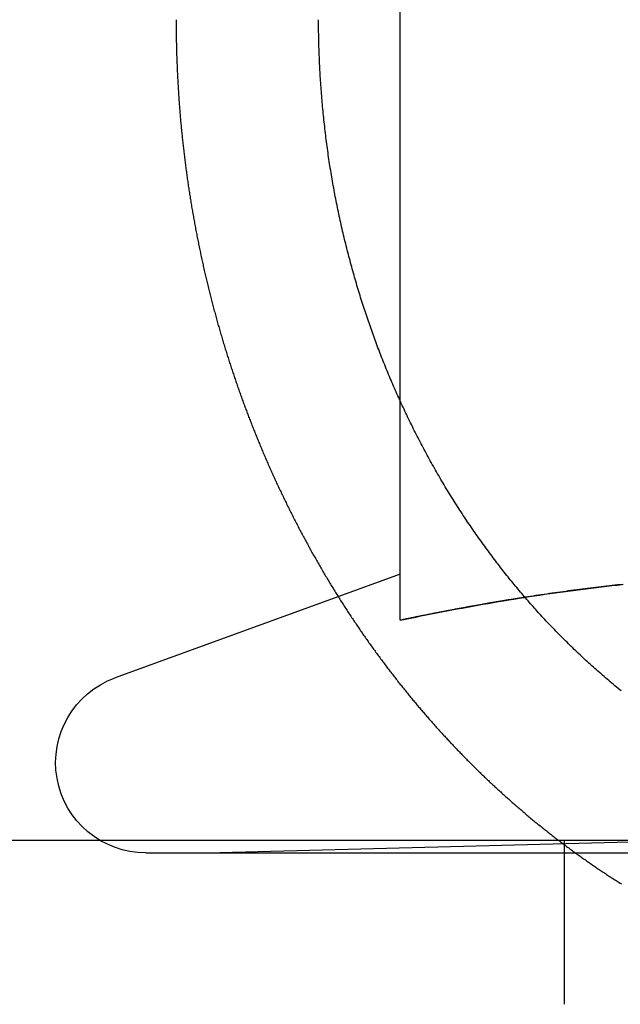
# Model space of a CAD drawing. Extents: x -150 to 650, y -850 to 117.
# Drawn here: x 89 to 93, y 26 to 32 of the extents above; entities that cross this region are included whole.
import ezdxf

# ---------------------------------------------------------------- set-up
doc = ezdxf.new("R2010")
doc.units = 0
doc.header["$LTSCALE"] = 20
doc.linetypes.add('HIDDEN', pattern=[0.375, 0.25, -0.125])
doc.layers.get('0').update_dxf_attribs({"linetype": 'CONTINUOUS'})

# ---------------------------------------------------------------- blocks, each defined once
blk = doc.blocks.new('A$C61E4B6FD')
at = {"color": 3, "linetype": 'CONTINUOUS', "extrusion": (0, 1, -2e-16)}
for p, q in [((91.78911, 29.6745), (91.78911, 33.31532)), ((-130, 27), (130, 27))]:
    blk.add_line(p, q, dxfattribs=at)
at = {"color": 1, "linetype": 'HIDDEN', "extrusion": (0, 1, -2e-16)}
for p, q in [((91.78911, 28.34049), (91.78911, 29.6745)), ((91.78805, 28.62164), (90.051, 27.98941)), ((93.64586, 27), (90.68911, 26.92257)), ((92.78911, 26), (92.78911, 27)), ((90.23911, 26.92257), (103.33911, 26.92257))]:
    blk.add_line(p, q, dxfattribs=at)
at = {"color": 1}
for points in [[(90.423, 32, 0), (90.4231, 31.992, 0), (90.4231, 31.9841, 0), (90.4231, 31.9761, 0), (90.4231, 31.9681, 0), (90.4232, 31.9601, 0), (90.4232, 31.9521, 0), (90.4233, 31.9441, 0), (90.4233, 31.936, 0), (90.4234, 31.928, 0), (90.4235, 31.92, 0), (90.4236, 31.9119, 0), (90.4237, 31.9038, 0), (90.4238, 31.8958, 0), (90.424, 31.8877, 0), (90.4241, 31.8796, 0), (90.4243, 31.8715, 0), (90.4244, 31.8633, 0), (90.4246, 31.8552, 0), (90.4248, 31.8471, 0), (90.4249, 31.839, 0), (90.4251, 31.8308, 0), (90.4253, 31.8226, 0), (90.4256, 31.8145, 0), (90.4258, 31.8063, 0), (90.426, 31.7981, 0), (90.4263, 31.7899, 0), (90.4265, 31.7817, 0), (90.4268, 31.7735, 0), (90.4271, 31.7653, 0), (90.4273, 31.7571, 0), (90.4276, 31.7489, 0), (90.4279, 31.7406, 0), (90.4283, 31.7324, 0), (90.4286, 31.7241, 0), (90.4289, 31.7159, 0), (90.4293, 31.7076, 0), (90.4296, 31.6993, 0), (90.43, 31.691, 0), (90.4304, 31.6827, 0), (90.4307, 31.6744, 0), (90.4311, 31.6661, 0), (90.4315, 31.6578, 0), (90.432, 31.6495, 0), (90.4324, 31.6412, 0), (90.4328, 31.6329, 0), (90.4333, 31.6245, 0), (90.4337, 31.6162, 0), (90.4342, 31.6078, 0), (90.4347, 31.5995, 0), (90.4352, 31.5911, 0), (90.4357, 31.5828, 0), (90.4362, 31.5744, 0), (90.4367, 31.566, 0), (90.4372, 31.5576, 0), (90.4378, 31.5493, 0), (90.4383, 31.5409, 0), (90.4389, 31.5325, 0), (90.4395, 31.5241, 0), (90.44, 31.5157, 0), (90.4406, 31.5072, 0), (90.4413, 31.4988, 0), (90.4419, 31.4904, 0), (90.4425, 31.482, 0), (90.4431, 31.4735, 0), (90.4438, 31.4651, 0), (90.4444, 31.4567, 0), (90.4451, 31.4482, 0), (90.4458, 31.4398, 0), (90.4465, 31.4313, 0), (90.4472, 31.4229, 0), (90.4479, 31.4144, 0), (90.4486, 31.4059, 0), (90.4494, 31.3975, 0), (90.4501, 31.389, 0), (90.4509, 31.3805, 0), (90.4517, 31.3721, 0), (90.4524, 31.3636, 0), (90.4532, 31.3551, 0), (90.454, 31.3466, 0), (90.4548, 31.3381, 0), (90.4557, 31.3296, 0), (90.4565, 31.3211, 0), (90.4573, 31.3126, 0), (90.4582, 31.3041, 0), (90.4591, 31.2956, 0), (90.46, 31.2871, 0), (90.4608, 31.2786, 0), (90.4617, 31.2701, 0), (90.4627, 31.2616, 0), (90.4636, 31.253, 0), (90.4645, 31.2445, 0), (90.4655, 31.236, 0), (90.4664, 31.2275, 0), (90.4674, 31.219, 0), (90.4684, 31.2104, 0), (90.4693, 31.2019, 0), (90.4703, 31.1934, 0), (90.4714, 31.1849, 0), (90.4724, 31.1763, 0), (90.4734, 31.1678, 0), (90.4745, 31.1593, 0), (90.4755, 31.1507, 0), (90.4766, 31.1422, 0), (90.4777, 31.1336, 0), (90.4787, 31.1251, 0), (90.4798, 31.1166, 0), (90.4809, 31.108, 0), (90.4821, 31.0995, 0), (90.4832, 31.091, 0), (90.4843, 31.0824, 0), (90.4855, 31.0739, 0), (90.4867, 31.0653, 0), (90.4878, 31.0568, 0), (90.489, 31.0483, 0), (90.4902, 31.0397, 0), (90.4914, 31.0312, 0), (90.4926, 31.0226, 0), (90.4939, 31.0141, 0), (90.4951, 31.0056, 0), (90.4963, 30.997, 0), (90.4976, 30.9885, 0), (90.4989, 30.98, 0), (90.5002, 30.9714, 0), (90.5015, 30.9629, 0), (90.5028, 30.9544, 0), (90.5041, 30.9458, 0), (90.5054, 30.9373, 0), (90.5067, 30.9288, 0), (90.5081, 30.9202, 0), (90.5094, 30.9117, 0), (90.5108, 30.9032, 0), (90.5122, 30.8947, 0), (90.5136, 30.8861, 0), (90.515, 30.8776, 0), (90.5164, 30.8691, 0), (90.5178, 30.8606, 0), (90.5193, 30.8521, 0), (90.5207, 30.8436, 0), (90.5222, 30.8351, 0), (90.5236, 30.8266, 0), (90.5251, 30.8181, 0), (90.5266, 30.8096, 0), (90.5281, 30.8011, 0), (90.5296, 30.7926, 0), (90.5311, 30.7841, 0), (90.5327, 30.7756, 0), (90.5342, 30.7671, 0), (90.5357, 30.7586, 0), (90.5373, 30.7501, 0), (90.5389, 30.7417, 0), (90.5405, 30.7332, 0), (90.5421, 30.7247, 0), (90.5437, 30.7162, 0), (90.5453, 30.7078, 0), (90.5469, 30.6993, 0), (90.5485, 30.6909, 0), (90.5502, 30.6824, 0), (90.5519, 30.674, 0), (90.5535, 30.6655, 0), (90.5552, 30.6571, 0), (90.5569, 30.6487, 0), (90.5586, 30.6402, 0), (90.5603, 30.6318, 0), (90.562, 30.6234, 0), (90.5637, 30.615, 0), (90.5655, 30.6065, 0), (90.5672, 30.5981, 0), (90.569, 30.5897, 0), (90.5708, 30.5813, 0), (90.5725, 30.5729, 0), (90.5743, 30.5646, 0), (90.5761, 30.5562, 0), (90.5779, 30.5478, 0), (90.5797, 30.5394, 0), (90.5816, 30.5311, 0), (90.5834, 30.5227, 0), (90.5853, 30.5143, 0), (90.5871, 30.506, 0), (90.589, 30.4976, 0), (90.5909, 30.4893, 0), (90.5928, 30.481, 0), (90.5946, 30.4726, 0), (90.5966, 30.4643, 0), (90.5985, 30.456, 0), (90.6004, 30.4477, 0), (90.6023, 30.4394, 0), (90.6043, 30.4311, 0), (90.6062, 30.4228, 0), (90.6082, 30.4145, 0), (90.6102, 30.4063, 0), (90.6121, 30.398, 0), (90.6141, 30.3897, 0), (90.6161, 30.3815, 0), (90.6182, 30.3732, 0), (90.6202, 30.365, 0), (90.6222, 30.3568, 0), (90.6242, 30.3485, 0), (90.6263, 30.3403, 0), (90.6283, 30.3321, 0), (90.6304, 30.3239, 0), (90.6325, 30.3157, 0), (90.6346, 30.3075, 0), (90.6367, 30.2993, 0), (90.6388, 30.2912, 0), (90.6409, 30.283, 0), (90.643, 30.2748, 0), (90.6451, 30.2667, 0), (90.6473, 30.2585, 0), (90.6494, 30.2504, 0), (90.6516, 30.2423, 0), (90.6537, 30.2342, 0), (90.6559, 30.2261, 0), (90.6581, 30.218, 0), (90.6603, 30.2099, 0), (90.6625, 30.2018, 0), (90.6647, 30.1937, 0), (90.6669, 30.1857, 0), (90.6691, 30.1776, 0), (90.6713, 30.1696, 0), (90.6736, 30.1615, 0), (90.6758, 30.1535, 0), (90.6781, 30.1455, 0), (90.6804, 30.1375, 0), (90.6826, 30.1295, 0), (90.6849, 30.1215, 0), (90.6872, 30.1135, 0), (90.6895, 30.1056, 0), (90.6918, 30.0976, 0), (90.6941, 30.0896, 0), (90.6964, 30.0817, 0), (90.6988, 30.0738, 0), (90.7011, 30.0659, 0), (90.7034, 30.058, 0), (90.7058, 30.0501, 0), (90.7082, 30.0422, 0), (90.7105, 30.0343, 0), (90.7129, 30.0264, 0), (90.7153, 30.0186, 0), (90.7177, 30.0107, 0), (90.7201, 30.0029, 0), (90.7225, 29.9951, 0), (90.7249, 29.9873, 0), (90.7273, 29.9795, 0), (90.7297, 29.9717, 0), (90.7321, 29.9639, 0), (90.7346, 29.9561, 0), (90.737, 29.9484, 0), (90.7395, 29.9406, 0), (90.7419, 29.9329, 0), (90.7444, 29.9252, 0), (90.7469, 29.9174, 0), (90.7494, 29.9097, 0), (90.7518, 29.9021, 0), (90.7543, 29.8944, 0), (90.7568, 29.8867, 0), (90.7593, 29.8791, 0), (90.7618, 29.8714, 0), (90.7644, 29.8638, 0), (90.7669, 29.8562, 0), (90.7694, 29.8486, 0), (90.7719, 29.841, 0), (90.7745, 29.8334, 0), (90.777, 29.8258, 0), (90.7796, 29.8183, 0), (90.7821, 29.8108, 0), (90.7847, 29.8032, 0), (90.7873, 29.7957, 0), (90.7899, 29.7882, 0), (90.7924, 29.7807, 0), (90.795, 29.7732, 0), (90.7976, 29.7658, 0), (90.8002, 29.7583, 0), (90.8028, 29.7509, 0), (90.8054, 29.7435, 0), (90.808, 29.7361, 0), (90.8107, 29.7287, 0), (90.8133, 29.7213, 0), (90.8159, 29.7139, 0), (90.8186, 29.7066, 0), (90.8212, 29.6992, 0), (90.8239, 29.6919, 0), (90.8265, 29.6845, 0), (90.8292, 29.6771, 0), (90.8319, 29.6698, 0), (90.8346, 29.6624, 0), (90.8373, 29.655, 0), (90.84, 29.6476, 0), (90.8428, 29.6402, 0), (90.8455, 29.6328, 0), (90.8483, 29.6254, 0), (90.8511, 29.618, 0), (90.8539, 29.6106, 0), (90.8567, 29.6032, 0), (90.8595, 29.5958, 0), (90.8623, 29.5884, 0), (90.8651, 29.5809, 0), (90.868, 29.5735, 0), (90.8708, 29.5661, 0), (90.8737, 29.5586, 0), (90.8766, 29.5512, 0), (90.8795, 29.5438, 0), (90.8824, 29.5363, 0), (90.8853, 29.5289, 0), (90.8883, 29.5214, 0), (90.8912, 29.514, 0), (90.8941, 29.5065, 0), (90.8971, 29.499, 0), (90.9001, 29.4916, 0), (90.9031, 29.4841, 0), (90.9061, 29.4766, 0), (90.9091, 29.4691, 0), (90.9121, 29.4617, 0), (90.9152, 29.4542, 0), (90.9182, 29.4467, 0), (90.9213, 29.4392, 0), (90.9243, 29.4317, 0), (90.9274, 29.4243, 0), (90.9305, 29.4168, 0), (90.9336, 29.4093, 0), (90.9367, 29.4018, 0), (90.9399, 29.3943, 0), (90.943, 29.3868, 0), (90.9462, 29.3793, 0), (90.9493, 29.3718, 0), (90.9525, 29.3643, 0), (90.9557, 29.3568, 0), (90.9589, 29.3493, 0), (90.9621, 29.3418, 0), (90.9653, 29.3343, 0), (90.9686, 29.3268, 0), (90.9718, 29.3193, 0), (90.9751, 29.3118, 0), (90.9784, 29.3043, 0), (90.9816, 29.2967, 0), (90.9849, 29.2892, 0), (90.9882, 29.2817, 0), (90.9915, 29.2742, 0), (90.9949, 29.2667, 0), (90.9982, 29.2592, 0), (91.0016, 29.2517, 0), (91.0049, 29.2442, 0), (91.0083, 29.2367, 0), (91.0117, 29.2292, 0), (91.0151, 29.2217, 0), (91.0185, 29.2142, 0), (91.0219, 29.2067, 0), (91.0253, 29.1992, 0), (91.0288, 29.1917, 0), (91.0322, 29.1842, 0), (91.0357, 29.1767, 0), (91.0392, 29.1692, 0), (91.0427, 29.1617, 0), (91.0462, 29.1542, 0), (91.0497, 29.1467, 0), (91.0532, 29.1392, 0), (91.0567, 29.1317, 0), (91.0603, 29.1242, 0), (91.0638, 29.1167, 0), (91.0674, 29.1093, 0), (91.071, 29.1018, 0), (91.0746, 29.0943, 0), (91.0782, 29.0868, 0), (91.0818, 29.0793, 0), (91.0854, 29.0719, 0), (91.089, 29.0644, 0), (91.0927, 29.0569, 0), (91.0963, 29.0495, 0), (91.1, 29.042, 0), (91.1037, 29.0345, 0), (91.1074, 29.0271, 0), (91.1111, 29.0196, 0), (91.1148, 29.0122, 0), (91.1185, 29.0047, 0), (91.1222, 28.9973, 0), (91.126, 28.9899, 0), (91.1297, 28.9824, 0), (91.1335, 28.975, 0), (91.1372, 28.9676, 0), (91.141, 28.9601, 0), (91.1448, 28.9527, 0), (91.1486, 28.9453, 0), (91.1524, 28.9379, 0), (91.1563, 28.9305, 0), (91.1601, 28.9231, 0), (91.1639, 28.9157, 0), (91.1678, 28.9083, 0), (91.1717, 28.9009, 0), (91.1755, 28.8935, 0), (91.1794, 28.8861, 0), (91.1833, 28.8787, 0), (91.1872, 28.8713, 0), (91.1911, 28.864, 0), (91.1951, 28.8566, 0), (91.199, 28.8492, 0), (91.2029, 28.8419, 0), (91.2069, 28.8345, 0), (91.2109, 28.8272, 0), (91.2148, 28.8199, 0), (91.2188, 28.8125, 0), (91.2228, 28.8052, 0), (91.2268, 28.7979, 0), (91.2308, 28.7906, 0), (91.2349, 28.7832, 0), (91.2389, 28.7759, 0), (91.2429, 28.7686, 0), (91.247, 28.7613, 0), (91.251, 28.754, 0), (91.2551, 28.7468, 0), (91.2592, 28.7395, 0), (91.2633, 28.7322, 0), (91.2674, 28.725, 0), (91.2715, 28.7177, 0), (91.2756, 28.7104, 0), (91.2797, 28.7032, 0), (91.2839, 28.696, 0), (91.288, 28.6887, 0), (91.2922, 28.6815, 0), (91.2963, 28.6743, 0), (91.3005, 28.6671, 0), (91.3047, 28.6599, 0), (91.3089, 28.6527, 0), (91.3131, 28.6455, 0), (91.3173, 28.6383, 0), (91.3215, 28.6311, 0), (91.3258, 28.624, 0), (91.33, 28.6168, 0), (91.3342, 28.6097, 0), (91.3385, 28.6025, 0), (91.3428, 28.5954, 0), (91.347, 28.5883, 0), (91.3513, 28.5811, 0), (91.3556, 28.574, 0), (91.3599, 28.5669, 0), (91.3642, 28.5598, 0), (91.3685, 28.5527, 0), (91.3728, 28.5457, 0), (91.3772, 28.5386, 0), (91.3815, 28.5315, 0), (91.3859, 28.5245, 0), (91.3902, 28.5174, 0), (91.3946, 28.5104, 0), (91.3989, 28.5034, 0), (91.4033, 28.4963, 0), (91.4077, 28.4893, 0), (91.4121, 28.4823, 0), (91.4165, 28.4753, 0), (91.4209, 28.4683, 0), (91.4253, 28.4613, 0), (91.4298, 28.4544, 0), (91.4342, 28.4474, 0), (91.4386, 28.4405, 0), (91.4431, 28.4335, 0), (91.4475, 28.4266, 0), (91.452, 28.4197, 0), (91.4565, 28.4128, 0), (91.4609, 28.4059, 0), (91.4654, 28.399, 0), (91.4699, 28.3921, 0), (91.4744, 28.3852, 0), (91.4789, 28.3783, 0), (91.4834, 28.3715, 0), (91.488, 28.3646, 0), (91.4925, 28.3578, 0), (91.497, 28.351, 0), (91.5015, 28.3441, 0), (91.5061, 28.3373, 0), (91.5106, 28.3305, 0), (91.5152, 28.3238, 0), (91.5198, 28.317, 0), (91.5243, 28.3102, 0), (91.5289, 28.3035, 0), (91.5335, 28.2967, 0), (91.5381, 28.29, 0), (91.5427, 28.2833, 0), (91.5473, 28.2766, 0), (91.5519, 28.2699, 0), (91.5565, 28.2632, 0), (91.5611, 28.2565, 0), (91.5658, 28.2498, 0), (91.5704, 28.2432, 0), (91.575, 28.2365, 0), (91.5797, 28.2299, 0), (91.5843, 28.2232, 0), (91.589, 28.2166, 0), (91.5936, 28.21, 0), (91.5983, 28.2034, 0), (91.603, 28.1969, 0), (91.6077, 28.1903, 0), (91.6124, 28.1837, 0), (91.617, 28.1772, 0), (91.6217, 28.1707, 0), (91.6264, 28.1641, 0), (91.6311, 28.1576, 0), (91.6358, 28.1511, 0), (91.6406, 28.1447, 0), (91.6453, 28.1382, 0), (91.65, 28.1317, 0), (91.6547, 28.1253, 0), (91.6595, 28.1188, 0), (91.6642, 28.1124, 0), (91.6689, 28.106, 0), (91.6737, 28.0996, 0), (91.6784, 28.0932, 0), (91.6832, 28.0868, 0), (91.688, 28.0805, 0), (91.6927, 28.0741, 0), (91.6975, 28.0678, 0), (91.7023, 28.0615, 0), (91.707, 28.0552, 0), (91.7118, 28.0489, 0), (91.7166, 28.0426, 0), (91.7214, 28.0363, 0), (91.7262, 28.03, 0), (91.731, 28.0238, 0), (91.7358, 28.0176, 0), (91.7406, 28.0113, 0), (91.7454, 28.0051, 0), (91.7502, 27.9989, 0), (91.755, 27.9927, 0), (91.7598, 27.9866, 0), (91.7646, 27.9804, 0), (91.7694, 27.9743, 0), (91.7743, 27.9681, 0), (91.7791, 27.962, 0), (91.7839, 27.9559, 0), (91.7887, 27.9498, 0), (91.7936, 27.9438, 0), (91.7984, 27.9377, 0), (91.8032, 27.9316, 0), (91.8081, 27.9256, 0), (91.8129, 27.9196, 0), (91.8178, 27.9136, 0), (91.8226, 27.9076, 0), (91.8275, 27.9016, 0), (91.8323, 27.8956, 0), (91.8372, 27.8897, 0), (91.842, 27.8837, 0), (91.8469, 27.8778, 0), (91.8517, 27.8719, 0), (91.8566, 27.866, 0), (91.8614, 27.8601, 0), (91.8663, 27.8543, 0), (91.8712, 27.8484, 0), (91.876, 27.8426, 0), (91.8809, 27.8367, 0), (91.8858, 27.8309, 0), (91.8906, 27.8251, 0), (91.8955, 27.8193, 0), (91.9004, 27.8136, 0), (91.9052, 27.8078, 0), (91.9101, 27.8021, 0), (91.915, 27.7964, 0), (91.9199, 27.7906, 0), (91.9247, 27.785, 0), (91.9296, 27.7793, 0), (91.9345, 27.7736, 0), (91.9393, 27.768, 0), (91.9442, 27.7623, 0), (91.9491, 27.7567, 0), (91.954, 27.7511, 0), (91.9589, 27.7455, 0), (91.9638, 27.7398, 0), (91.9687, 27.7342, 0), (91.9737, 27.7286, 0), (91.9786, 27.723, 0), (91.9836, 27.7174, 0), (91.9885, 27.7118, 0), (91.9935, 27.7061, 0), (91.9985, 27.7005, 0), (92.0035, 27.6949, 0), (92.0086, 27.6893, 0), (92.0136, 27.6837, 0), (92.0187, 27.6781, 0), (92.0237, 27.6725, 0), (92.0288, 27.6669, 0), (92.0339, 27.6613, 0), (92.039, 27.6557, 0), (92.0441, 27.6501, 0), (92.0492, 27.6445, 0), (92.0544, 27.6389, 0), (92.0595, 27.6333, 0), (92.0647, 27.6277, 0), (92.0698, 27.6221, 0), (92.075, 27.6165, 0), (92.0802, 27.6109, 0), (92.0854, 27.6053, 0), (92.0907, 27.5997, 0), (92.0959, 27.5941, 0), (92.1011, 27.5886, 0), (92.1064, 27.583, 0), (92.1117, 27.5774, 0), (92.1169, 27.5719, 0), (92.1222, 27.5663, 0), (92.1275, 27.5607, 0), (92.1329, 27.5552, 0), (92.1382, 27.5496, 0), (92.1435, 27.5441, 0), (92.1489, 27.5385, 0), (92.1542, 27.533, 0), (92.1596, 27.5274, 0), (92.165, 27.5219, 0), (92.1704, 27.5164, 0), (92.1758, 27.5108, 0), (92.1812, 27.5053, 0), (92.1866, 27.4998, 0), (92.1921, 27.4943, 0), (92.1975, 27.4887, 0), (92.203, 27.4832, 0), (92.2084, 27.4777, 0), (92.2139, 27.4722, 0), (92.2194, 27.4667, 0), (92.2249, 27.4612, 0), (92.2304, 27.4557, 0), (92.236, 27.4503, 0), (92.2415, 27.4448, 0), (92.247, 27.4393, 0), (92.2526, 27.4338, 0), (92.2582, 27.4284, 0), (92.2637, 27.4229, 0), (92.2693, 27.4175, 0), (92.2749, 27.412, 0), (92.2805, 27.4066, 0), (92.2862, 27.4012, 0), (92.2918, 27.3957, 0), (92.2974, 27.3903, 0), (92.3031, 27.3849, 0), (92.3088, 27.3795, 0), (92.3144, 27.3741, 0), (92.3201, 27.3687, 0), (92.3258, 27.3633, 0), (92.3315, 27.3579, 0), (92.3372, 27.3525, 0), (92.3429, 27.3471, 0), (92.3487, 27.3418, 0), (92.3544, 27.3364, 0), (92.3602, 27.3311, 0), (92.3659, 27.3257, 0), (92.3717, 27.3204, 0), (92.3775, 27.315, 0), (92.3833, 27.3097, 0), (92.3891, 27.3044, 0), (92.3949, 27.2991, 0), (92.4007, 27.2938, 0), (92.4065, 27.2885, 0), (92.4123, 27.2832, 0), (92.4182, 27.2779, 0), (92.424, 27.2726, 0), (92.4299, 27.2673, 0), (92.4358, 27.2621, 0), (92.4417, 27.2568, 0), (92.4476, 27.2516, 0), (92.4535, 27.2463, 0), (92.4594, 27.2411, 0), (92.4653, 27.2359, 0), (92.4712, 27.2307, 0), (92.4771, 27.2254, 0), (92.4831, 27.2202, 0), (92.489, 27.215, 0), (92.495, 27.2099, 0), (92.501, 27.2047, 0), (92.5069, 27.1995, 0), (92.5129, 27.1944, 0), (92.5189, 27.1892, 0), (92.5249, 27.1841, 0), (92.5309, 27.1789, 0), (92.5369, 27.1738, 0), (92.543, 27.1687, 0), (92.549, 27.1636, 0), (92.555, 27.1585, 0), (92.5611, 27.1534, 0), (92.5671, 27.1483, 0), (92.5732, 27.1432, 0), (92.5793, 27.1381, 0), (92.5853, 27.1331, 0), (92.5914, 27.128, 0), (92.5975, 27.123, 0), (92.6036, 27.118, 0), (92.6097, 27.1129, 0), (92.6159, 27.1079, 0), (92.622, 27.1029, 0), (92.6281, 27.0979, 0), (92.6342, 27.093, 0), (92.6404, 27.088, 0), (92.6465, 27.083, 0), (92.6527, 27.0781, 0), (92.6589, 27.0731, 0), (92.665, 27.0682, 0), (92.6712, 27.0633, 0), (92.6774, 27.0583, 0), (92.6836, 27.0534, 0), (92.6898, 27.0485, 0), (92.696, 27.0437, 0), (92.7022, 27.0388, 0), (92.7084, 27.0339, 0), (92.7146, 27.0291, 0), (92.7209, 27.0242, 0), (92.7271, 27.0194, 0), (92.7333, 27.0146, 0), (92.7396, 27.0097, 0), (92.7458, 27.0049, 0), (92.7521, 27.0002, 0), (92.7584, 26.9954, 0), (92.7646, 26.9906, 0), (92.7709, 26.9858, 0), (92.7772, 26.9811, 0), (92.7835, 26.9764, 0), (92.7898, 26.9716, 0), (92.7961, 26.9669, 0), (92.8024, 26.9622, 0), (92.8087, 26.9575, 0), (92.815, 26.9528, 0), (92.8213, 26.9482, 0), (92.8277, 26.9435, 0), (92.834, 26.9388, 0), (92.8403, 26.9342, 0), (92.8467, 26.9296, 0), (92.853, 26.925, 0), (92.8594, 26.9204, 0), (92.8657, 26.9158, 0), (92.8721, 26.9112, 0), (92.8785, 26.9066, 0), (92.8848, 26.902, 0), (92.8912, 26.8975, 0), (92.8976, 26.893, 0), (92.904, 26.8884, 0), (92.9103, 26.8839, 0), (92.9167, 26.8794, 0), (92.9231, 26.8749, 0), (92.9295, 26.8704, 0), (92.9359, 26.866, 0), (92.9423, 26.8615, 0), (92.9488, 26.8571, 0), (92.9552, 26.8526, 0), (92.9616, 26.8482, 0), (92.968, 26.8438, 0), (92.9744, 26.8394, 0), (92.9809, 26.835, 0), (92.9873, 26.8306, 0), (92.9937, 26.8263, 0), (93.0002, 26.8219, 0), (93.0066, 26.8176, 0), (93.013, 26.8133, 0), (93.0195, 26.809, 0), (93.0259, 26.8047, 0), (93.0324, 26.8004, 0), (93.0389, 26.7961, 0), (93.0453, 26.7918, 0), (93.0518, 26.7876, 0), (93.0582, 26.7833, 0), (93.0647, 26.7791, 0), (93.0712, 26.7749, 0), (93.0776, 26.7707, 0), (93.0841, 26.7665, 0), (93.0906, 26.7623, 0), (93.0971, 26.7582, 0), (93.1036, 26.754, 0), (93.11, 26.7499, 0), (93.1165, 26.7457, 0), (93.123, 26.7416, 0), (93.1295, 26.7375, 0), (93.136, 26.7334, 0)], [(91.7891, 28.3405, 0), (91.8206, 28.3471, 0), (91.852, 28.3536, 0), (91.8834, 28.36, 0), (91.9149, 28.3664, 0), (91.9463, 28.3727, 0), (91.9778, 28.379, 0), (92.0092, 28.3851, 0), (92.0407, 28.3912, 0), (92.0721, 28.3973, 0), (92.1036, 28.4032, 0), (92.135, 28.4091, 0), (92.1665, 28.415, 0), (92.1979, 28.4207, 0), (92.2294, 28.4264, 0), (92.2608, 28.432, 0), (92.2923, 28.4376, 0), (92.3237, 28.443, 0), (92.3551, 28.4484, 0), (92.3866, 28.4538, 0), (92.418, 28.459, 0), (92.4495, 28.4642, 0), (92.4809, 28.4693, 0), (92.5124, 28.4743, 0), (92.5438, 28.4793, 0), (92.5753, 28.4841, 0), (92.6067, 28.4889, 0), (92.6382, 28.4937, 0), (92.6696, 28.4983, 0), (92.7011, 28.5029, 0), (92.7325, 28.5074, 0), (92.764, 28.5118, 0), (92.7954, 28.5161, 0), (92.8268, 28.5204, 0), (92.8583, 28.5245, 0), (92.8897, 28.5286, 0), (92.9212, 28.5326, 0), (92.9526, 28.5366, 0), (92.9841, 28.5404, 0), (93.0155, 28.5442, 0), (93.047, 28.5478, 0), (93.0784, 28.5514, 0), (93.1099, 28.555, 0), (93.1413, 28.5584, 0)], [(92.5488, 28.4801, 0), (92.5428, 28.4791, 0), (92.5368, 28.4782, 0), (92.5309, 28.4772, 0), (92.5249, 28.4763, 0), (92.5189, 28.4754, 0), (92.5129, 28.4744, 0), (92.5069, 28.4735, 0), (92.5009, 28.4725, 0), (92.4949, 28.4715, 0), (92.489, 28.4706, 0), (92.483, 28.4696, 0), (92.477, 28.4687, 0), (92.471, 28.4677, 0), (92.465, 28.4667, 0), (92.459, 28.4657, 0), (92.453, 28.4648, 0), (92.4471, 28.4638, 0), (92.4411, 28.4628, 0), (92.4351, 28.4618, 0), (92.4291, 28.4608, 0), (92.4231, 28.4599, 0), (92.4171, 28.4589, 0), (92.4111, 28.4579, 0), (92.4052, 28.4569, 0), (92.3992, 28.4559, 0), (92.3932, 28.4549, 0), (92.3872, 28.4539, 0), (92.3812, 28.4529, 0), (92.3752, 28.4518, 0), (92.3692, 28.4508, 0), (92.3633, 28.4498, 0), (92.3573, 28.4488, 0), (92.3513, 28.4478, 0), (92.3453, 28.4468, 0), (92.3393, 28.4457, 0), (92.3333, 28.4447, 0), (92.3273, 28.4437, 0), (92.3214, 28.4426, 0), (92.3154, 28.4416, 0), (92.3094, 28.4406, 0), (92.3034, 28.4395, 0), (92.2974, 28.4385, 0), (92.2914, 28.4374, 0), (92.2855, 28.4364, 0), (92.2795, 28.4353, 0), (92.2735, 28.4343, 0), (92.2675, 28.4332, 0), (92.2615, 28.4322, 0), (92.2555, 28.4311, 0), (92.2496, 28.43, 0), (92.2436, 28.429, 0), (92.2376, 28.4279, 0), (92.2316, 28.4268, 0), (92.2256, 28.4257, 0), (92.2196, 28.4247, 0), (92.2137, 28.4236, 0), (92.2077, 28.4225, 0), (92.2017, 28.4214, 0), (92.1957, 28.4203, 0), (92.1897, 28.4192, 0), (92.1837, 28.4181, 0), (92.1778, 28.417, 0), (92.1718, 28.4159, 0), (92.1658, 28.4148, 0), (92.1598, 28.4137, 0), (92.1538, 28.4126, 0), (92.1479, 28.4115, 0), (92.1419, 28.4104, 0), (92.1359, 28.4093, 0), (92.1299, 28.4082, 0), (92.1239, 28.4071, 0), (92.1179, 28.4059, 0), (92.112, 28.4048, 0), (92.106, 28.4037, 0), (92.1, 28.4026, 0), (92.094, 28.4014, 0), (92.088, 28.4003, 0), (92.0821, 28.3992, 0), (92.0761, 28.398, 0), (92.0701, 28.3969, 0), (92.0641, 28.3957, 0), (92.0581, 28.3946, 0), (92.0522, 28.3934, 0), (92.0462, 28.3923, 0), (92.0402, 28.3911, 0), (92.0342, 28.39, 0), (92.0282, 28.3888, 0), (92.0223, 28.3877, 0), (92.0163, 28.3865, 0), (92.0103, 28.3853, 0), (92.0043, 28.3842, 0), (91.9983, 28.383, 0), (91.9924, 28.3818, 0), (91.9864, 28.3806, 0), (91.9804, 28.3795, 0), (91.9744, 28.3783, 0), (91.9684, 28.3771, 0), (91.9625, 28.3759, 0), (91.9565, 28.3747, 0), (91.9505, 28.3735, 0), (91.9445, 28.3723, 0), (91.9385, 28.3712, 0), (91.9326, 28.37, 0), (91.9266, 28.3688, 0), (91.9206, 28.3676, 0), (91.9146, 28.3663, 0), (91.9087, 28.3651, 0), (91.9027, 28.3639, 0), (91.8967, 28.3627, 0), (91.8907, 28.3615, 0), (91.8847, 28.3603, 0), (91.8788, 28.3591, 0), (91.8728, 28.3578, 0), (91.8668, 28.3566, 0), (91.8608, 28.3554, 0), (91.8549, 28.3542, 0), (91.8489, 28.3529, 0), (91.8429, 28.3517, 0), (91.8369, 28.3505, 0), (91.8309, 28.3492, 0), (91.825, 28.348, 0), (91.819, 28.3467, 0), (91.813, 28.3455, 0), (91.807, 28.3443, 0), (91.8011, 28.343, 0), (91.7951, 28.3417, 0), (91.7891, 28.3405, 0)]]:
    blk.add_polyline3d(points, dxfattribs=at)
at = {"color": 3}
for points in [[(93.1354, 27.9095, 0), (93.1258, 27.9173, 0), (93.1162, 27.9251, 0), (93.1067, 27.933, 0), (93.0971, 27.9409, 0), (93.0876, 27.9488, 0), (93.0781, 27.9568, 0), (93.0686, 27.9648, 0), (93.0592, 27.9728, 0), (93.0498, 27.9808, 0), (93.0403, 27.9889, 0), (93.031, 27.997, 0), (93.0216, 28.0051, 0), (93.0123, 28.0132, 0), (93.003, 28.0213, 0), (92.9937, 28.0295, 0), (92.9844, 28.0377, 0), (92.9752, 28.0459, 0), (92.966, 28.0542, 0), (92.9568, 28.0624, 0), (92.9477, 28.0707, 0), (92.9385, 28.079, 0), (92.9294, 28.0874, 0), (92.9204, 28.0957, 0), (92.9113, 28.1041, 0), (92.9023, 28.1125, 0), (92.8933, 28.1209, 0), (92.8844, 28.1293, 0), (92.8754, 28.1377, 0), (92.8665, 28.1462, 0), (92.8577, 28.1546, 0), (92.8488, 28.1631, 0), (92.84, 28.1716, 0), (92.8312, 28.1802, 0), (92.8224, 28.1887, 0), (92.8137, 28.1972, 0), (92.805, 28.2058, 0), (92.7964, 28.2144, 0), (92.7877, 28.223, 0), (92.7791, 28.2316, 0), (92.7706, 28.2402, 0), (92.762, 28.2488, 0), (92.7535, 28.2575, 0), (92.745, 28.2661, 0), (92.7366, 28.2748, 0), (92.7282, 28.2835, 0), (92.7198, 28.2921, 0), (92.7115, 28.3008, 0), (92.7032, 28.3095, 0), (92.6949, 28.3183, 0), (92.6867, 28.327, 0), (92.6785, 28.3357, 0), (92.6703, 28.3444, 0), (92.6622, 28.3532, 0), (92.6541, 28.3619, 0), (92.646, 28.3707, 0), (92.638, 28.3795, 0), (92.63, 28.3882, 0), (92.622, 28.397, 0), (92.6141, 28.4058, 0), (92.6063, 28.4146, 0), (92.5984, 28.4234, 0), (92.5906, 28.4322, 0), (92.5828, 28.441, 0), (92.5751, 28.4498, 0), (92.5674, 28.4586, 0), (92.5598, 28.4674, 0), (92.5522, 28.4762, 0), (92.5445, 28.4851, 0), (92.5369, 28.494, 0), (92.5293, 28.503, 0), (92.5216, 28.512, 0), (92.514, 28.521, 0), (92.5064, 28.5301, 0), (92.4988, 28.5393, 0), (92.4912, 28.5484, 0), (92.4836, 28.5577, 0), (92.476, 28.5669, 0), (92.4684, 28.5762, 0), (92.4608, 28.5856, 0), (92.4532, 28.595, 0), (92.4456, 28.6044, 0), (92.4381, 28.6139, 0), (92.4305, 28.6234, 0), (92.4229, 28.6329, 0), (92.4154, 28.6425, 0), (92.4079, 28.6522, 0), (92.4003, 28.6618, 0), (92.3928, 28.6715, 0), (92.3853, 28.6813, 0), (92.3778, 28.6911, 0), (92.3703, 28.7009, 0), (92.3628, 28.7107, 0), (92.3553, 28.7206, 0), (92.3479, 28.7306, 0), (92.3404, 28.7405, 0), (92.333, 28.7505, 0), (92.3256, 28.7606, 0), (92.3182, 28.7707, 0), (92.3108, 28.7808, 0), (92.3034, 28.7909, 0), (92.296, 28.8011, 0), (92.2886, 28.8113, 0), (92.2813, 28.8216, 0), (92.274, 28.8318, 0), (92.2666, 28.8422, 0), (92.2594, 28.8525, 0), (92.2521, 28.8629, 0), (92.2448, 28.8733, 0), (92.2375, 28.8837, 0), (92.2303, 28.8942, 0), (92.2231, 28.9047, 0), (92.2159, 28.9153, 0), (92.2087, 28.9258, 0), (92.2016, 28.9364, 0), (92.1944, 28.947, 0), (92.1873, 28.9577, 0), (92.1802, 28.9684, 0), (92.1731, 28.9791, 0), (92.166, 28.9899, 0), (92.159, 29.0006, 0), (92.1519, 29.0114, 0), (92.1449, 29.0223, 0), (92.138, 29.0331, 0), (92.131, 29.044, 0), (92.1241, 29.0549, 0), (92.1171, 29.0658, 0), (92.1103, 29.0768, 0), (92.1034, 29.0878, 0), (92.0965, 29.0988, 0), (92.0897, 29.1098, 0), (92.0829, 29.1209, 0), (92.0761, 29.132, 0), (92.0694, 29.1431, 0), (92.0627, 29.1543, 0), (92.056, 29.1654, 0), (92.0493, 29.1766, 0), (92.0427, 29.1878, 0), (92.036, 29.199, 0), (92.0295, 29.2103, 0), (92.0229, 29.2216, 0), (92.0164, 29.2329, 0), (92.0099, 29.2442, 0), (92.0034, 29.2555, 0), (91.9969, 29.2669, 0), (91.9905, 29.2783, 0), (91.9841, 29.2896, 0), (91.9778, 29.3011, 0), (91.9714, 29.3125, 0), (91.9651, 29.324, 0), (91.9588, 29.3354, 0), (91.9526, 29.3469, 0), (91.9464, 29.3584, 0), (91.9402, 29.3699, 0), (91.934, 29.3815, 0), (91.9279, 29.393, 0), (91.9218, 29.4046, 0), (91.9157, 29.4161, 0), (91.9097, 29.4277, 0), (91.9037, 29.4393, 0), (91.8977, 29.451, 0), (91.8918, 29.4626, 0), (91.8858, 29.4742, 0), (91.88, 29.4859, 0), (91.8741, 29.4975, 0), (91.8683, 29.5092, 0), (91.8625, 29.5209, 0), (91.8567, 29.5326, 0), (91.851, 29.5442, 0), (91.8453, 29.5559, 0), (91.8396, 29.5677, 0), (91.834, 29.5794, 0), (91.8284, 29.5911, 0), (91.8228, 29.6028, 0), (91.8173, 29.6146, 0), (91.8117, 29.6263, 0), (91.8063, 29.638, 0), (91.8008, 29.6498, 0), (91.7954, 29.6615, 0), (91.79, 29.6733, 0), (91.7847, 29.685, 0), (91.7794, 29.6968, 0), (91.7741, 29.7085, 0), (91.7688, 29.7203, 0), (91.7636, 29.732, 0), (91.7584, 29.7438, 0), (91.7533, 29.7555, 0), (91.7482, 29.7673, 0), (91.7431, 29.7791, 0), (91.738, 29.7908, 0), (91.733, 29.8025, 0), (91.728, 29.8143, 0), (91.7231, 29.826, 0), (91.7182, 29.8378, 0), (91.7133, 29.8495, 0), (91.7084, 29.8612, 0), (91.7036, 29.8729, 0), (91.6988, 29.8846, 0), (91.6941, 29.8963, 0), (91.6894, 29.908, 0), (91.6847, 29.9197, 0), (91.6801, 29.9314, 0), (91.6755, 29.9431, 0), (91.6709, 29.9547, 0), (91.6664, 29.9664, 0), (91.6619, 29.978, 0), (91.6574, 29.9897, 0), (91.653, 30.0013, 0), (91.6486, 30.0129, 0), (91.6443, 30.0245, 0), (91.64, 30.0361, 0), (91.6357, 30.0476, 0), (91.6314, 30.0592, 0), (91.6272, 30.0707, 0), (91.6231, 30.0822, 0), (91.6189, 30.0937, 0), (91.6148, 30.1053, 0), (91.6107, 30.1169, 0), (91.6066, 30.1285, 0), (91.6025, 30.1402, 0), (91.5985, 30.1519, 0), (91.5945, 30.1636, 0), (91.5905, 30.1754, 0), (91.5865, 30.1872, 0), (91.5825, 30.1991, 0), (91.5785, 30.211, 0), (91.5746, 30.2229, 0), (91.5707, 30.2349, 0), (91.5667, 30.2469, 0), (91.5629, 30.2589, 0), (91.559, 30.271, 0), (91.5552, 30.2831, 0), (91.5513, 30.2953, 0), (91.5475, 30.3075, 0), (91.5437, 30.3197, 0), (91.54, 30.3319, 0), (91.5362, 30.3442, 0), (91.5325, 30.3565, 0), (91.5288, 30.3688, 0), (91.5251, 30.3812, 0), (91.5215, 30.3936, 0), (91.5178, 30.406, 0), (91.5142, 30.4185, 0), (91.5106, 30.4309, 0), (91.5071, 30.4435, 0), (91.5035, 30.456, 0), (91.5, 30.4686, 0), (91.4965, 30.4812, 0), (91.493, 30.4938, 0), (91.4896, 30.5064, 0), (91.4862, 30.5191, 0), (91.4828, 30.5318, 0), (91.4794, 30.5445, 0), (91.476, 30.5573, 0), (91.4727, 30.57, 0), (91.4694, 30.5828, 0), (91.4661, 30.5957, 0), (91.4629, 30.6085, 0), (91.4597, 30.6214, 0), (91.4565, 30.6342, 0), (91.4533, 30.6472, 0), (91.4501, 30.6601, 0), (91.447, 30.673, 0), (91.4439, 30.686, 0), (91.4409, 30.699, 0), (91.4378, 30.712, 0), (91.4348, 30.725, 0), (91.4318, 30.738, 0), (91.4289, 30.7511, 0), (91.426, 30.7642, 0), (91.4231, 30.7773, 0), (91.4202, 30.7904, 0), (91.4174, 30.8035, 0), (91.4146, 30.8166, 0), (91.4118, 30.8298, 0), (91.409, 30.8429, 0), (91.4063, 30.8561, 0), (91.4036, 30.8693, 0), (91.401, 30.8825, 0), (91.3983, 30.8958, 0), (91.3957, 30.909, 0), (91.3932, 30.9222, 0), (91.3907, 30.9355, 0), (91.3882, 30.9487, 0), (91.3857, 30.962, 0), (91.3832, 30.9753, 0), (91.3808, 30.9886, 0), (91.3785, 31.0019, 0), (91.3761, 31.0152, 0), (91.3738, 31.0285, 0), (91.3715, 31.0419, 0), (91.3693, 31.0552, 0), (91.3671, 31.0685, 0), (91.3649, 31.0819, 0), (91.3628, 31.0952, 0), (91.3607, 31.1086, 0), (91.3586, 31.122, 0), (91.3566, 31.1353, 0), (91.3545, 31.1487, 0), (91.3526, 31.1621, 0), (91.3506, 31.1754, 0), (91.3487, 31.1888, 0), (91.3468, 31.2022, 0), (91.345, 31.2156, 0), (91.3432, 31.229, 0), (91.3414, 31.2423, 0), (91.3396, 31.2557, 0), (91.3379, 31.2691, 0), (91.3362, 31.2825, 0), (91.3346, 31.2958, 0), (91.3329, 31.3092, 0), (91.3314, 31.3226, 0), (91.3298, 31.3359, 0), (91.3283, 31.3493, 0), (91.3268, 31.3626, 0), (91.3253, 31.376, 0), (91.3239, 31.3893, 0), (91.3225, 31.4027, 0), (91.3211, 31.416, 0), (91.3198, 31.4293, 0), (91.3185, 31.4426, 0), (91.3172, 31.4559, 0), (91.3159, 31.4692, 0), (91.3147, 31.4825, 0), (91.3135, 31.4958, 0), (91.3124, 31.509, 0), (91.3113, 31.5223, 0), (91.3102, 31.5355, 0), (91.3091, 31.5487, 0), (91.3081, 31.562, 0), (91.3071, 31.5752, 0), (91.3061, 31.5884, 0), (91.3052, 31.6015, 0), (91.3043, 31.6147, 0), (91.3034, 31.6278, 0), (91.3026, 31.641, 0), (91.3018, 31.6541, 0), (91.301, 31.6672, 0), (91.3002, 31.6802, 0), (91.2995, 31.6933, 0), (91.2988, 31.7063, 0), (91.2982, 31.7194, 0), (91.2975, 31.7324, 0), (91.2969, 31.7454, 0), (91.2964, 31.7583, 0), (91.2958, 31.7713, 0), (91.2953, 31.7842, 0), (91.2948, 31.7971, 0), (91.2944, 31.8099, 0), (91.294, 31.8228, 0), (91.2936, 31.8356, 0), (91.2932, 31.8484, 0), (91.2929, 31.8612, 0), (91.2926, 31.874, 0), (91.2923, 31.8867, 0), (91.292, 31.8994, 0), (91.2918, 31.9121, 0), (91.2916, 31.9247, 0), (91.2915, 31.9373, 0), (91.2913, 31.9499, 0), (91.2912, 31.9625, 0), (91.2912, 31.975, 0), (91.2911, 31.9875, 0), (91.2911, 32, 0)], [(93.1461, 28.5589, 0), (93.1295, 28.5571, 0), (93.1129, 28.5553, 0), (93.0963, 28.5534, 0), (93.0797, 28.5516, 0), (93.0631, 28.5497, 0), (93.0465, 28.5478, 0), (93.0299, 28.5459, 0), (93.0133, 28.5439, 0), (92.9967, 28.5419, 0), (92.9801, 28.5399, 0), (92.9635, 28.5379, 0), (92.9469, 28.5358, 0), (92.9303, 28.5338, 0), (92.9137, 28.5317, 0), (92.8971, 28.5296, 0), (92.8805, 28.5274, 0), (92.8639, 28.5253, 0), (92.8474, 28.5231, 0), (92.8308, 28.5209, 0), (92.8142, 28.5187, 0), (92.7976, 28.5164, 0), (92.781, 28.5141, 0), (92.7644, 28.5118, 0), (92.7478, 28.5095, 0), (92.7312, 28.5072, 0), (92.7146, 28.5048, 0), (92.6981, 28.5024, 0), (92.6815, 28.5, 0), (92.6649, 28.4976, 0), (92.6483, 28.4952, 0), (92.6317, 28.4927, 0), (92.6151, 28.4902, 0), (92.5986, 28.4877, 0), (92.582, 28.4852, 0), (92.5654, 28.4826, 0), (92.5488, 28.4801, 0)]]:
    blk.add_polyline3d(points, dxfattribs=at)
at = {"color": 1, "linetype": 'HIDDEN', "extrusion": (0, -2e-16, -1)}
blk.add_arc((-90.23911, 27.47257), 0.55, 270, 70, dxfattribs=at)

msp = doc.modelspace()

# ---------------------------------------------------------------- block references
msp.add_blockref('A$C61E4B6FD', (0, 0))

doc.saveas('drawing.dxf')
